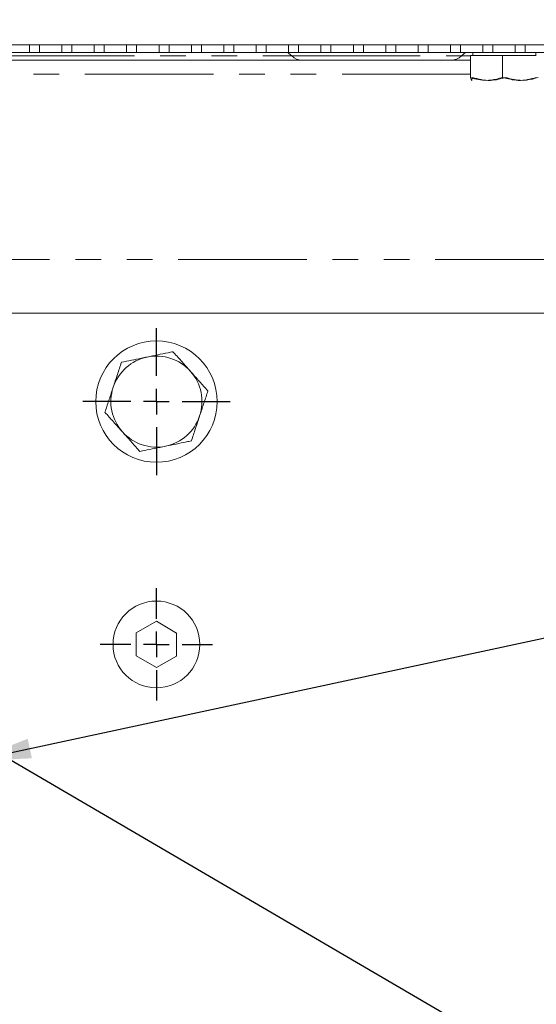
# Model space of a CAD drawing. Units: millimetres. Extents: x 11 to 1180, y 5 to 832.
# Drawn here: x 567 to 592, y 657 to 706 of the extents above; entities that cross this region are included whole.
import ezdxf

# ---------------------------------------------------------------- set-up
doc = ezdxf.new("R2010")
doc.units = ezdxf.units.MM
doc.linetypes.add('PHANTOM', pattern=[12.7, 6.35, -1.27, 1.27, -1.27, 1.27, -1.27])
doc.layers.add('SLD-0', color=7, linetype='Continuous')
doc.dimstyles.new('SLDDIMSTYLE6', dxfattribs={"dimtxt": 0, "dimasz": 3, "dimexe": 0, "dimexo": 0.0625, "dimgap": 0, "dimtad": 0, "dimtih": 1, "dimtoh": 1, "dimdec": 0, "dimrnd": 1e-09, "dimzin": 0, "dimdsep": 46, "dimtxsty": 'Standard', "dimsah": 1, "dimcen": 0.09, "dimadec": 0, "dimazin": 0, "dimtfac": 3, "dimtdec": 0, "dimtofl": 0, "dimtmove": 0, "dimatfit": 3, "dimfxl": 0, "dimfrac": 2, "dimtolj": 1, "dimtzin": 0, "dimarcsym": 0})

# ---------------------------------------------------------------- blocks, each defined once
blk = doc.blocks.new('SW_CENTERMARKSYMBOL_85')
at = {"layer": 'SLD-0', "color": 0}
for p, q in [((0, 1.27), (0, 3.635)), ((0, 0), (0, 0.635)), ((-1.27, 0), (-3.635, 0)), ((0, 0), (-0.635, 0)), ((0, 0), (0, -0.635)), ((0, 0), (0.635, 0)), ((1.27, 0), (3.635, 0)), ((0, -1.27), (0, -3.635))]:
    blk.add_line(p, q, dxfattribs=at)
blk = doc.blocks.new('SW_CENTERMARKSYMBOL_118')
at = {"layer": 'SLD-0', "color": 0}
for p, q in [((0, 1.27), (0, 2.778125)), ((0, 0), (0, 0.635)), ((-1.27, 0), (-2.778125, 0)), ((0, 0), (-0.635, 0)), ((0, 0), (0, -0.635)), ((0, 0), (0.635, 0)), ((1.27, 0), (2.778125, 0)), ((0, -1.27), (0, -2.778125))]:
    blk.add_line(p, q, dxfattribs=at)

msp = doc.modelspace()

# ---------------------------------------------------------------- linework, layer by layer
at = {"color": 7, "linetype": 'Continuous', "lineweight": 15}
for p, q in [((650.25482, 704.34642), (473.54473, 704.34642)), ((567.25331, 704.34642), (567.25331, 703.96669)), ((567.74623, 704.34642), (567.74623, 703.96669)), ((568.85331, 704.34642), (568.85331, 703.96669)), ((569.34623, 704.34642), (569.34623, 703.96669)), ((570.45331, 704.34642), (570.45331, 703.96669)), ((570.94623, 704.34642), (570.94623, 703.96669)), ((572.05331, 704.34642), (572.05331, 703.96669)), ((572.54623, 704.34642), (572.54623, 703.96669)), ((573.65331, 704.34642), (573.65331, 703.96669)), ((574.14623, 704.34642), (574.14623, 703.96669)), ((575.25331, 704.34642), (575.25331, 703.96669)), ((575.74623, 704.34642), (575.74623, 703.96669)), ((576.85331, 704.34642), (576.85331, 703.96669)), ((577.34623, 704.34642), (577.34623, 703.96669)), ((578.45331, 704.34642), (578.45331, 703.96669)), ((578.94623, 704.34642), (578.94623, 703.96669)), ((580.05331, 704.34642), (580.05331, 703.96669)), ((580.54623, 704.34642), (580.54623, 703.96669)), ((581.65331, 704.34642), (581.65331, 703.96669)), ((582.14623, 704.34642), (582.14623, 703.96669)), ((583.25331, 704.34642), (583.25331, 703.96669)), ((583.74623, 704.34642), (583.74623, 703.96669)), ((584.85331, 704.34642), (584.85331, 703.96669)), ((585.34623, 704.34642), (585.34623, 703.96669)), ((586.45331, 704.34642), (586.45331, 703.96669)), ((586.94623, 704.34642), (586.94623, 703.96669)), ((588.05331, 704.34642), (588.05331, 703.96669)), ((588.54623, 704.34642), (588.54623, 703.96669)), ((589.65331, 704.34642), (589.65331, 703.96669)), ((590.14623, 704.34642), (590.14623, 703.96669)), ((591.25331, 704.34642), (591.25331, 703.96669)), ((591.74623, 704.34642), (591.74623, 703.96669)), ((589.04398, 703.59642), (561.89977, 703.59642)), ((567.25331, 703.96669), (566.14623, 703.96669)), ((567.74623, 703.96669), (567.25331, 703.96669)), ((568.85331, 703.96669), (567.74623, 703.96669)), ((569.34623, 703.96669), (568.85331, 703.96669)), ((570.45331, 703.96669), (569.34623, 703.96669)), ((570.94623, 703.96669), (570.45331, 703.96669)), ((572.05331, 703.96669), (570.94623, 703.96669)), ((572.54623, 703.96669), (572.05331, 703.96669)), ((573.65331, 703.96669), (572.54623, 703.96669)), ((574.14623, 703.96669), (573.65331, 703.96669)), ((575.25331, 703.96669), (574.14623, 703.96669)), ((575.74623, 703.96669), (575.25331, 703.96669)), ((576.85331, 703.96669), (575.74623, 703.96669)), ((577.34623, 703.96669), (576.85331, 703.96669)), ((578.45331, 703.96669), (577.34623, 703.96669)), ((578.94623, 703.96669), (578.45331, 703.96669)), ((580.05331, 703.96669), (578.94623, 703.96669)), ((580.54623, 703.96669), (580.05331, 703.96669)), ((581.65331, 703.96669), (580.54623, 703.96669)), ((582.14623, 703.96669), (581.65331, 703.96669)), ((583.25331, 703.96669), (582.14623, 703.96669)), ((583.74623, 703.96669), (583.25331, 703.96669)), ((584.85331, 703.96669), (583.74623, 703.96669)), ((585.34623, 703.96669), (584.85331, 703.96669)), ((586.45331, 703.96669), (585.34623, 703.96669)), ((586.94623, 703.96669), (586.45331, 703.96669)), ((588.05331, 703.96669), (586.94623, 703.96669)), ((588.54623, 703.96669), (588.05331, 703.96669)), ((589.65331, 703.96669), (588.54623, 703.96669)), ((589.04398, 702.74169), (589.04398, 703.81669)), ((589.04398, 703.81669), (590.62192, 703.81669)), ((589.14977, 703.96669), (589.14977, 703.81669)), ((590.14623, 703.96669), (589.65331, 703.96669)), ((591.25331, 703.96669), (590.14623, 703.96669)), ((590.62192, 702.74169), (590.62192, 703.81669)), ((592.29021, 703.81669), (590.62192, 703.81669)), ((591.74623, 703.96669), (591.25331, 703.96669)), ((592.85331, 703.96669), (591.74623, 703.96669)), ((592.27477, 703.81669), (592.27477, 703.96669)), ((670.29977, 691.09642), (453.49977, 691.09642)), ((573.52477, 675.86696), (572.52782, 675.30273)), ((574.52172, 675.2799), (573.52477, 675.86696)), ((572.52782, 675.30273), (572.52782, 674.16295)), ((574.52172, 674.14011), (574.52172, 675.2799)), ((572.52782, 674.16295), (573.52477, 673.57588)), ((573.52477, 673.57588), (574.52172, 674.14011))]:
    msp.add_line(p, q, dxfattribs=at)
at = {"color": 8, "linetype": 'PHANTOM', "lineweight": 0}
for p, q in [((566.08833, 703.80097), (580.21122, 703.80097)), ((580.21122, 703.80097), (588.58833, 703.80097)), ((588.58833, 703.80097), (589.04398, 703.80097)), ((589.04398, 702.89877), (561.89977, 702.89877)), ((561.89977, 693.75045), (629.55137, 693.75045))]:
    msp.add_line(p, q, dxfattribs=at)
at = {"color": 7, "linetype": 'Continuous', "lineweight": 15, "flags": 128}
for points in [[(580.01101, 703.96669), (580.06776, 703.92407), (580.21122, 703.80097)], [(588.58833, 703.80097), (588.73179, 703.92407), (588.78854, 703.96669)]]:
    msp.add_lwpolyline(points, dxfattribs=at)
at = {"color": 7, "linetype": 'Continuous', "lineweight": 15}
for centre, radius in [((573.52477, 686.72142), 3), ((573.52477, 674.72142), 2.14313)]:
    msp.add_circle(centre, radius, dxfattribs=at)
for centre, radius, start, end in [((580.72598, 704.34642), 0.75, 226.658242, 270), ((588.07356, 704.34642), 0.75, 270, 313.341758), ((573.52477, 686.72142), 2.25, 101.66008, 161.66008), ((573.52477, 686.72142), 2.25, 41.66008, 101.66008), ((573.52477, 686.72142), 2.25, 341.66008, 41.66008), ((573.52477, 686.72142), 2.25, 161.66008, 221.66008), ((573.52477, 686.72142), 2.25, 281.66008, 341.66008), ((573.52477, 686.72142), 2.25, 221.66008, 281.66008)]:
    msp.add_arc(centre, radius, start, end, dxfattribs=at)
for points, knots in [([(589.13434, 702.74169), (589.1265, 702.70009), (589.11065, 702.616), (589.0799, 702.56933), (589.05789, 702.67495), (589.04398, 702.74169)], [0, 0, 0, 0, 0.26486233, 0.53546796, 1, 1, 1, 1]), ([(589.04398, 702.74169), (589.11039, 702.72017), (589.30535, 702.65696), (589.64073, 702.59319), (590.10869, 702.59172), (590.43185, 702.68615), (590.62192, 702.74169)], [0, 0, 0, 0, 0.128994632, 0.378738991, 0.63458258, 1, 1, 1, 1]), ([(589.13434, 702.74169), (589.27905, 702.70009), (589.5716, 702.616), (590.13939, 702.56933), (590.54581, 702.67495), (590.80263, 702.74169)], [0, 0, 0, 0, 0.26486233, 0.53546796, 1, 1, 1, 1]), ([(592.29021, 702.74169), (592.1455, 702.70009), (591.85295, 702.616), (591.28516, 702.56933), (590.87874, 702.67495), (590.62192, 702.74169)], [0, 0, 0, 0, 0.264862328, 0.535467961, 1, 1, 1, 1]), ([(590.80263, 702.74169), (590.86903, 702.72017), (591.064, 702.65696), (591.39938, 702.59319), (591.86734, 702.59172), (592.19049, 702.68615), (592.38057, 702.74169)], [0, 0, 0, 0, 0.12899463, 0.37873899, 0.63458258, 1, 1, 1, 1]), ([(574.34227, 689.18753), (574.26096, 689.17075), (573.84685, 689.08529), (573.41616, 688.99642), (573.07004, 688.92499)], [0, 0, 0, 0, 0.1963527, 1, 1, 1, 1]), ([(575.20575, 688.21702), (575.18528, 688.24002), (575.03029, 688.41423), (574.73805, 688.74269), (574.475, 689.03835), (574.34227, 689.18753)], [0, 0, 0, 0, 0.07009003, 0.53078443, 1, 1, 1, 1]), ([(571.79781, 688.66245), (571.73142, 688.46219), (571.59744, 688.05801), (571.45894, 687.6402), (571.38906, 687.42939)], [0, 0, 0, 0, 0.49545796, 1, 1, 1, 1]), ([(573.07004, 688.92499), (572.97518, 688.90542), (572.54475, 688.81659), (572.12503, 688.72997), (571.79781, 688.66245)], [0, 0, 0, 0, 0.22036392, 1, 1, 1, 1]), ([(576.06924, 687.2465), (575.929, 687.40412), (575.64596, 687.72224), (575.35338, 688.0511), (575.20575, 688.21702)], [0, 0, 0, 0, 0.49545796, 1, 1, 1, 1]), ([(571.38906, 687.42939), (571.37937, 687.40016), (571.306, 687.17883), (571.16766, 686.76151), (571.04314, 686.38588), (570.98031, 686.19634)], [0, 0, 0, 0, 0.07009003, 0.53078443, 1, 1, 1, 1]), ([(575.66049, 686.01345), (575.67018, 686.04268), (575.74355, 686.26401), (575.88189, 686.68133), (576.00641, 687.05697), (576.06924, 687.2465)], [0, 0, 0, 0, 0.07009003, 0.53078443, 1, 1, 1, 1]), ([(570.98031, 686.19634), (571.12055, 686.03872), (571.40358, 685.7206), (571.69617, 685.39174), (571.8438, 685.22582)], [0, 0, 0, 0, 0.49545796, 1, 1, 1, 1]), ([(575.25174, 684.78039), (575.31812, 684.98065), (575.45211, 685.38483), (575.59061, 685.80264), (575.66049, 686.01345)], [0, 0, 0, 0, 0.49545796, 1, 1, 1, 1]), ([(571.8438, 685.22582), (571.86426, 685.20282), (572.01926, 685.02861), (572.3115, 684.70015), (572.57455, 684.40449), (572.70728, 684.25531)], [0, 0, 0, 0, 0.070090032, 0.530784434, 1, 1, 1, 1]), ([(573.97951, 684.51785), (574.32563, 684.58928), (574.75632, 684.67816), (575.17043, 684.76361), (575.25174, 684.78039)], [0, 0, 0, 0, 0.8036473, 1, 1, 1, 1]), ([(572.70728, 684.25531), (573.0345, 684.32284), (573.45422, 684.40945), (573.88466, 684.49828), (573.97951, 684.51785)], [0, 0, 0, 0, 0.77963608, 1, 1, 1, 1])]:
    msp.add_open_spline(points, degree=3, knots=knots, dxfattribs=at)

# ---------------------------------------------------------------- block references
at = {"layer": 'SLD-0'}
for name, p in [('SW_CENTERMARKSYMBOL_85', (573.52477, 686.72142)), ('SW_CENTERMARKSYMBOL_118', (573.52477, 674.72142))]:
    msp.add_blockref(name, p, dxfattribs=at)

# ---------------------------------------------------------------- leaders
for points in [[(627.49503, 633.24642), (434.60742, 745.95073), (431.60742, 745.95073)], [(564.33703, 668.9463), (687.13964, 695.36838), (690.13964, 695.36838)]]:
    msp.add_leader(points, dimstyle='SLDDIMSTYLE6', dxfattribs=at)

doc.saveas('drawing.dxf')
